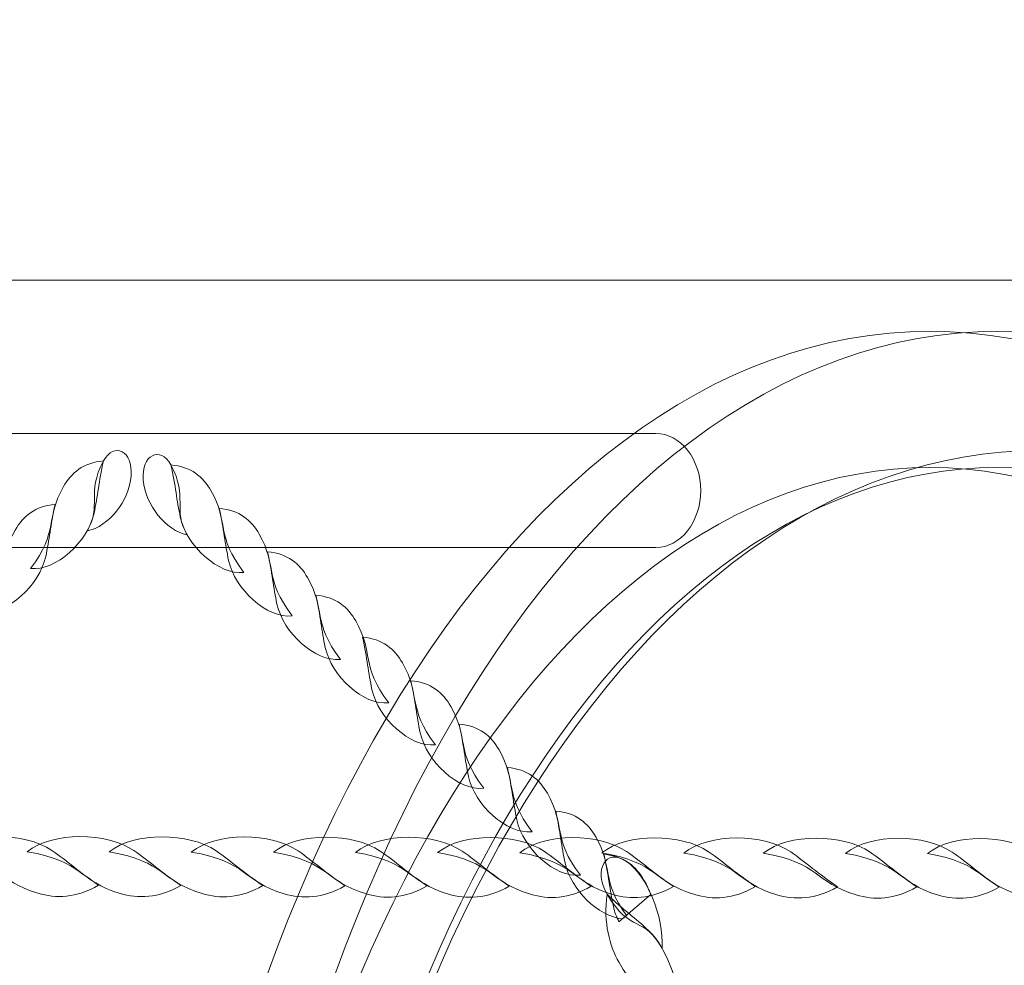
# Model space of a CAD drawing. Units: centimetres. Extents: x -9.79 to 0.03, y 6.53 to 14.07.
# Drawn here: x -2.41 to -2.11, y 12.36 to 12.65 of the extents above; entities that cross this region are included whole.
import ezdxf

# ---------------------------------------------------------------- set-up
doc = ezdxf.new("R2010")
doc.units = ezdxf.units.CM
doc.header["$MEASUREMENT"] = 0
doc.layers.add('layer 1', color=7, linetype='Continuous')

msp = doc.modelspace()

# ---------------------------------------------------------------- linework, layer by layer
at = {"layer": 'layer 1', "color": 250, "lineweight": 20}
msp.add_lwpolyline([(-3.83189, 11.70333), (-1.47193, 11.70333), (-1.47193, 12.56777), (-3.83189, 12.56777), (-3.83189, 11.70333)], close=True, dxfattribs=at)
at = {"layer": 'layer 1', "color": 22, "lineweight": 9}
msp.add_open_spline([(-7.20563, 10.81814), (-7.20563, 10.81814), (-8.78919, 10.81814), (-8.78919, 10.81814), (-8.78919, 10.81814), (-9.33997, 10.81814), (-9.78919, 11.26736), (-9.78919, 11.81814), (-9.78919, 11.81814), (-9.78919, 11.81814), (-9.78919, 11.81814), (-9.78919, 11.81814), (-9.78919, 11.81814), (-9.78919, 11.81814), (-9.78919, 12.33614), (-9.78919, 12.33614), (-9.78919, 12.33614), (-9.78919, 12.88692), (-9.33994, 13.33614), (-8.78919, 13.33614), (-8.78919, 13.33614), (-8.78919, 13.33614), (-7.20563, 13.33614), (-7.20563, 13.33614), (-7.20563, 13.33614), (-6.93098, 13.64298), (-6.53192, 13.83614), (-6.08769, 13.83614), (-6.08769, 13.83614), (-6.00966, 13.83614), (-5.93188, 13.83614), (-5.85385, 13.83614), (-5.85385, 13.83614), (-5.64256, 13.83614), (-5.43654, 13.83614), (-5.22525, 13.83614), (-5.22525, 13.83614), (-5.10243, 13.83614), (-4.9831, 13.82127), (-4.86886, 13.79343), (-4.86886, 13.79343), (-4.62452, 13.96611), (-4.32671, 14.06776), (-4.00589, 14.06776), (-4.00589, 14.06776), (-4.00589, 14.06776), (-1.47192, 14.06776), (-1.47192, 14.06776), (-1.47192, 14.06776), (-0.64575, 14.06776), (0.02808, 13.39392), (0.02808, 12.56776), (0.02808, 12.56776), (0.02808, 12.56776), (0.02808, 11.70332), (0.02808, 11.70332), (0.02808, 11.70332), (0.02808, 10.87716), (-0.64576, 10.20332), (-1.47192, 10.20332), (-1.47192, 10.20332), (-1.47192, 10.20332), (-1.84587, 10.20332), (-1.84587, 10.20332), (-1.84587, 10.20332), (-1.84587, 10.20332), (-1.84587, 9.65444), (-1.84587, 9.65444), (-1.84587, 9.65444), (-1.84587, 9.642), (-1.84604, 9.62961), (-1.84634, 9.61724), (-1.84634, 9.61724), (-1.84634, 9.61724), (-1.84641, 9.61448), (-1.84641, 9.61448), (-1.84641, 9.61448), (-1.84673, 9.60241), (-1.84718, 9.59038), (-1.84778, 9.57837), (-1.84778, 9.57837), (-1.84778, 9.57837), (-1.84791, 9.57575), (-1.84791, 9.57575), (-1.84791, 9.57575), (-1.84852, 9.56399), (-1.84926, 9.55225), (-1.85014, 9.54056), (-1.85014, 9.54056), (-1.85014, 9.54056), (-1.85032, 9.53816), (-1.85032, 9.53816), (-1.85032, 9.53816), (-1.85121, 9.52651), (-1.85225, 9.51489), (-1.85341, 9.50332), (-1.85341, 9.50332), (-1.85341, 9.50332), (-1.85384, 9.49907), (-1.85384, 9.49907), (-1.85384, 9.49907), (-1.85503, 9.48753), (-1.85634, 9.47602), (-1.85779, 9.46457), (-1.85779, 9.46457), (-1.85779, 9.46457), (-1.85818, 9.46155), (-1.85818, 9.46155), (-1.85818, 9.46155), (-1.85963, 9.45026), (-1.86121, 9.43901), (-1.8629, 9.42781), (-1.8629, 9.42781), (-1.8629, 9.42781), (-1.8633, 9.42509), (-1.8633, 9.42509), (-1.8633, 9.42509), (-1.86504, 9.41373), (-1.86694, 9.40241), (-1.86893, 9.39114), (-1.86893, 9.39114), (-1.86893, 9.39114), (-1.86973, 9.38668), (-1.86973, 9.38668), (-1.86973, 9.38668), (-1.87172, 9.37562), (-1.87382, 9.36461), (-1.87605, 9.35364), (-1.87605, 9.35364), (-1.87605, 9.35364), (-1.87688, 9.34968), (-1.87688, 9.34968), (-1.87688, 9.34968), (-1.87904, 9.33923), (-1.88131, 9.32881), (-1.88368, 9.31844), (-1.88368, 9.31844), (-1.88368, 9.31844), (-1.88468, 9.31403), (-1.88468, 9.31403), (-1.88468, 9.31403), (-1.88712, 9.30351), (-1.88969, 9.29304), (-1.89235, 9.2826), (-1.89235, 9.2826), (-1.89235, 9.2826), (-1.8939, 9.27659), (-1.8939, 9.27659), (-1.8939, 9.27659), (-1.89656, 9.26634), (-1.89931, 9.25614), (-1.90218, 9.24598), (-1.90218, 9.24598), (-1.90218, 9.24598), (-1.90377, 9.24043), (-1.90377, 9.24043), (-1.90377, 9.24043), (-1.90647, 9.231), (-1.90928, 9.22161), (-1.91216, 9.21226), (-1.91216, 9.21226), (-1.91216, 9.21226), (-1.91408, 9.20601), (-1.91408, 9.20601), (-1.91408, 9.20601), (-1.91712, 9.19629), (-1.92027, 9.18663), (-1.9235, 9.177), (-1.9235, 9.177), (-1.9235, 9.177), (-1.92611, 9.16929), (-1.92611, 9.16929), (-1.92611, 9.16929), (-1.92911, 9.16051), (-1.93219, 9.15178), (-1.93535, 9.14307), (-1.93535, 9.14307), (-1.93535, 9.14307), (-1.93869, 9.13395), (-1.93869, 9.13395), (-1.93869, 9.13395), (-1.94172, 9.12576), (-1.94482, 9.1176), (-1.94799, 9.10948), (-1.94799, 9.10948), (-1.94799, 9.10948), (-1.95172, 9.1), (-1.95172, 9.1), (-1.95172, 9.1), (-1.95513, 9.09143), (-1.95863, 9.08289), (-1.96219, 9.07439), (-1.96219, 9.07439), (-1.96219, 9.07439), (-1.9658, 9.06589), (-1.9658, 9.06589), (-1.9658, 9.06589), (-1.969, 9.0584), (-1.97226, 9.05094), (-1.97558, 9.04351), (-1.97558, 9.04351), (-1.97558, 9.04351), (-1.98138, 9.03069), (-1.98138, 9.03069), (-1.98138, 9.03069), (-1.98461, 9.02365), (-1.98788, 9.01664), (-1.99121, 9.00966), (-1.99121, 9.00966), (-1.99121, 9.00966), (-1.99571, 9.00026), (-1.99571, 9.00026), (-1.99571, 9.00026), (-1.99942, 8.99261), (-2.00322, 8.985), (-2.00706, 8.97742), (-2.00706, 8.97742), (-2.00706, 8.97742), (-2.01309, 8.96565), (-2.01309, 8.96565), (-2.01309, 8.96565), (-2.01646, 8.95915), (-2.01987, 8.95268), (-2.02333, 8.94623), (-2.02333, 8.94623), (-2.02585, 8.94153), (-2.02841, 8.93684), (-2.03098, 8.93217), (-2.03098, 8.93217), (-2.03432, 8.92609), (-2.03771, 8.92003), (-2.04113, 8.91401), (-2.04113, 8.91401), (-2.04379, 8.90933), (-2.04648, 8.90467), (-2.04919, 8.90003), (-2.04919, 8.90003), (-2.05215, 8.89495), (-2.05515, 8.88989), (-2.05817, 8.88485), (-2.05817, 8.88485), (-2.06114, 8.87989), (-2.06413, 8.87494), (-2.06715, 8.87002), (-2.06715, 8.87002), (-2.07049, 8.86459), (-2.07387, 8.85919), (-2.07728, 8.8538), (-2.07728, 8.8538), (-2.08064, 8.84849), (-2.08403, 8.8432), (-2.08746, 8.83793), (-2.08746, 8.83793), (-2.09105, 8.8324), (-2.09467, 8.82689), (-2.09833, 8.82142), (-2.09833, 8.82142), (-2.16385, 8.72349), (-2.24062, 8.63374), (-2.32674, 8.55394), (-2.32674, 8.55394), (-2.32319, 8.52957), (-2.32022, 8.50502), (-2.31785, 8.48028), (-2.31785, 8.48028), (-2.27401, 8.33937), (-2.2504, 8.18955), (-2.2504, 8.03421), (-2.2504, 8.03421), (-2.2504, 7.20578), (-2.92197, 6.53421), (-3.7504, 6.53421), (-3.7504, 6.53421), (-4.22482, 6.53421), (-4.63888, 6.53421), (-5.11331, 6.53421), (-5.11331, 6.53421), (-5.94174, 6.53421), (-6.61331, 7.20578), (-6.61331, 8.03421), (-6.61331, 8.03421), (-6.61331, 8.33512), (-6.52466, 8.6153), (-6.37211, 8.85015), (-6.37211, 8.85015), (-6.38773, 8.93695), (-6.39592, 9.02635), (-6.39592, 9.11766), (-6.39592, 9.11766), (-6.39592, 9.31352), (-6.35834, 9.50058), (-6.29007, 9.6721), (-6.29007, 9.6721), (-6.29007, 9.6721), (-6.29007, 10.33169), (-6.29007, 10.33169), (-6.29007, 10.33169), (-6.65226, 10.38055), (-6.97342, 10.55871), (-7.20563, 10.81814)], degree=3, knots=[0, 0, 0, 0, 0.013158, 0.013158, 0.013158, 0.013158, 0.026316, 0.026316, 0.026316, 0.026316, 0.039474, 0.039474, 0.039474, 0.039474, 0.052632, 0.052632, 0.052632, 0.052632, 0.065789, 0.065789, 0.065789, 0.065789, 0.078947, 0.078947, 0.078947, 0.078947, 0.092105, 0.092105, 0.092105, 0.092105, 0.105263, 0.105263, 0.105263, 0.105263, 0.118421, 0.118421, 0.118421, 0.118421, 0.131579, 0.131579, 0.131579, 0.131579, 0.144737, 0.144737, 0.144737, 0.144737, 0.157895, 0.157895, 0.157895, 0.157895, 0.171053, 0.171053, 0.171053, 0.171053, 0.184211, 0.184211, 0.184211, 0.184211, 0.197368, 0.197368, 0.197368, 0.197368, 0.210526, 0.210526, 0.210526, 0.210526, 0.223684, 0.223684, 0.223684, 0.223684, 0.236842, 0.236842, 0.236842, 0.236842, 0.25, 0.25, 0.25, 0.25, 0.263158, 0.263158, 0.263158, 0.263158, 0.276316, 0.276316, 0.276316, 0.276316, 0.289474, 0.289474, 0.289474, 0.289474, 0.302632, 0.302632, 0.302632, 0.302632, 0.315789, 0.315789, 0.315789, 0.315789, 0.328947, 0.328947, 0.328947, 0.328947, 0.342105, 0.342105, 0.342105, 0.342105, 0.355263, 0.355263, 0.355263, 0.355263, 0.368421, 0.368421, 0.368421, 0.368421, 0.381579, 0.381579, 0.381579, 0.381579, 0.394737, 0.394737, 0.394737, 0.394737, 0.407895, 0.407895, 0.407895, 0.407895, 0.421053, 0.421053, 0.421053, 0.421053, 0.434211, 0.434211, 0.434211, 0.434211, 0.447368, 0.447368, 0.447368, 0.447368, 0.460526, 0.460526, 0.460526, 0.460526, 0.473684, 0.473684, 0.473684, 0.473684, 0.486842, 0.486842, 0.486842, 0.486842, 0.5, 0.5, 0.5, 0.5, 0.513158, 0.513158, 0.513158, 0.513158, 0.526316, 0.526316, 0.526316, 0.526316, 0.539474, 0.539474, 0.539474, 0.539474, 0.552632, 0.552632, 0.552632, 0.552632, 0.565789, 0.565789, 0.565789, 0.565789, 0.578947, 0.578947, 0.578947, 0.578947, 0.592105, 0.592105, 0.592105, 0.592105, 0.605263, 0.605263, 0.605263, 0.605263, 0.618421, 0.618421, 0.618421, 0.618421, 0.631579, 0.631579, 0.631579, 0.631579, 0.644737, 0.644737, 0.644737, 0.644737, 0.657895, 0.657895, 0.657895, 0.657895, 0.671053, 0.671053, 0.671053, 0.671053, 0.684211, 0.684211, 0.684211, 0.684211, 0.697368, 0.697368, 0.697368, 0.697368, 0.710526, 0.710526, 0.710526, 0.710526, 0.723684, 0.723684, 0.723684, 0.723684, 0.736842, 0.736842, 0.736842, 0.736842, 0.75, 0.75, 0.75, 0.75, 0.763158, 0.763158, 0.763158, 0.763158, 0.776316, 0.776316, 0.776316, 0.776316, 0.789474, 0.789474, 0.789474, 0.789474, 0.802632, 0.802632, 0.802632, 0.802632, 0.815789, 0.815789, 0.815789, 0.815789, 0.828947, 0.828947, 0.828947, 0.828947, 0.842105, 0.842105, 0.842105, 0.842105, 0.855263, 0.855263, 0.855263, 0.855263, 0.868421, 0.868421, 0.868421, 0.868421, 0.881579, 0.881579, 0.881579, 0.881579, 0.894737, 0.894737, 0.894737, 0.894737, 0.907895, 0.907895, 0.907895, 0.907895, 0.921053, 0.921053, 0.921053, 0.921053, 0.934211, 0.934211, 0.934211, 0.934211, 0.947368, 0.947368, 0.947368, 0.947368, 0.960526, 0.960526, 0.960526, 0.960526, 0.973684, 0.973684, 0.973684, 0.973684, 1, 1, 1, 1], dxfattribs=at)
at = {"layer": 'layer 1', "color": 254, "lineweight": 0}
for points, knots in [([(-2.13672, 12.55252), (-2.00697, 12.55252), (-1.90179, 12.36583), (-1.90179, 12.13555), (-1.90179, 12.13555), (-1.90179, 11.90526), (-2.00697, 11.71857), (-2.13672, 11.71857), (-2.13672, 11.71857), (-2.26646, 11.71857), (-2.37164, 11.90526), (-2.37164, 12.13555), (-2.37164, 12.13555), (-2.37164, 12.36583), (-2.26646, 12.55252), (-2.13672, 12.55252)], [0, 0, 0, 0, 0.2, 0.2, 0.2, 0.2, 0.4, 0.4, 0.4, 0.4, 0.6, 0.6, 0.6, 0.6, 1, 1, 1, 1]), ([(-2.11648, 12.55252), (-1.98674, 12.55252), (-1.88156, 12.36583), (-1.88156, 12.13555), (-1.88156, 12.13555), (-1.88156, 11.90526), (-1.98674, 11.71857), (-2.11648, 11.71857), (-2.11648, 11.71857), (-2.24623, 11.71857), (-2.35141, 11.90526), (-2.35141, 12.13555), (-2.35141, 12.13555), (-2.35141, 12.36583), (-2.24623, 12.55252), (-2.11648, 12.55252)], [0, 0, 0, 0, 0.2, 0.2, 0.2, 0.2, 0.4, 0.4, 0.4, 0.4, 0.6, 0.6, 0.6, 0.6, 1, 1, 1, 1]), ([(-2.21857, 12.52201), (-2.21857, 12.52201), (-4.01601, 12.52201), (-4.01601, 12.52201), (-4.01601, 12.52201), (-4.01601, 12.52201), (-4.01601, 12.48794), (-4.01601, 12.48794), (-4.01601, 12.48794), (-4.01601, 12.48794), (-2.21857, 12.48794), (-2.21857, 12.48794), (-2.21857, 12.48794), (-2.2112, 12.48794), (-2.20517, 12.4956), (-2.20517, 12.50497), (-2.20517, 12.50497), (-2.20517, 12.50497), (-2.20517, 12.50497), (-2.20517, 12.50497), (-2.20517, 12.50497), (-2.20517, 12.51434), (-2.2112, 12.52201), (-2.21857, 12.52201)], [0, 0, 0, 0, 0.142857, 0.142857, 0.142857, 0.142857, 0.285714, 0.285714, 0.285714, 0.285714, 0.428571, 0.428571, 0.428571, 0.428571, 0.571429, 0.571429, 0.571429, 0.571429, 0.714286, 0.714286, 0.714286, 0.714286, 1, 1, 1, 1]), ([(-2.38837, 12.4929), (-2.38188, 12.49417), (-2.37582, 12.50197), (-2.37521, 12.50929), (-2.37521, 12.50929), (-2.37456, 12.5169), (-2.38034, 12.51959), (-2.38347, 12.51379), (-2.38347, 12.51379), (-2.38873, 12.50406), (-2.38381, 12.50045), (-2.38837, 12.4929)], [0, 0, 0, 0, 0.25, 0.25, 0.25, 0.25, 0.5, 0.5, 0.5, 0.5, 1, 1, 1, 1]), ([(-2.35843, 12.49171), (-2.36492, 12.49298), (-2.37097, 12.50078), (-2.37159, 12.50809), (-2.37159, 12.50809), (-2.37224, 12.51571), (-2.36646, 12.5184), (-2.36333, 12.5126), (-2.36333, 12.5126), (-2.35807, 12.50287), (-2.36299, 12.49926), (-2.35843, 12.49171)], [0, 0, 0, 0, 0.25, 0.25, 0.25, 0.25, 0.5, 0.5, 0.5, 0.5, 1, 1, 1, 1]), ([(-2.10397, 12.51692), (-2.10397, 12.51692), (-1.60145, 12.51692), (-1.60145, 12.51692), (-1.60145, 12.51692), (-1.60145, 12.51692), (-1.60145, 11.75417), (-1.60145, 11.75417), (-1.60145, 11.75417), (-1.60145, 11.75417), (-2.10397, 11.75417), (-2.10397, 11.75417), (-2.10397, 11.75417), (-2.22715, 11.75417), (-2.327, 11.92492), (-2.327, 12.13555), (-2.327, 12.13555), (-2.327, 12.34618), (-2.22715, 12.51692), (-2.10397, 12.51692)], [0, 0, 0, 0, 0.166667, 0.166667, 0.166667, 0.166667, 0.333333, 0.333333, 0.333333, 0.333333, 0.5, 0.5, 0.5, 0.5, 0.666667, 0.666667, 0.666667, 0.666667, 1, 1, 1, 1]), ([(-2.40525, 12.48167), (-2.39763, 12.48082), (-2.38811, 12.48973), (-2.38628, 12.49821), (-2.38628, 12.49821), (-2.38519, 12.50327), (-2.38488, 12.50753), (-2.38347, 12.51379), (-2.38347, 12.51379), (-2.38947, 12.51338), (-2.39311, 12.51014), (-2.3954, 12.50613), (-2.3954, 12.50613), (-2.4009, 12.49652), (-2.39673, 12.49288), (-2.40525, 12.48167)], [0, 0, 0, 0, 0.2, 0.2, 0.2, 0.2, 0.4, 0.4, 0.4, 0.4, 0.6, 0.6, 0.6, 0.6, 1, 1, 1, 1]), ([(-2.34154, 12.48048), (-2.34917, 12.47963), (-2.35869, 12.48854), (-2.36052, 12.49702), (-2.36052, 12.49702), (-2.36161, 12.50208), (-2.36192, 12.50633), (-2.36333, 12.5126), (-2.36333, 12.5126), (-2.35732, 12.51219), (-2.35368, 12.50895), (-2.35139, 12.50494), (-2.35139, 12.50494), (-2.3459, 12.49533), (-2.35007, 12.49168), (-2.34154, 12.48048)], [0, 0, 0, 0, 0.2, 0.2, 0.2, 0.2, 0.4, 0.4, 0.4, 0.4, 0.6, 0.6, 0.6, 0.6, 1, 1, 1, 1]), ([(-2.13672, 12.51184), (-2.01963, 12.51184), (-1.92471, 12.34337), (-1.92471, 12.13555), (-1.92471, 12.13555), (-1.92471, 11.92773), (-2.01963, 11.75925), (-2.13672, 11.75925), (-2.13672, 11.75925), (-2.25381, 11.75925), (-2.34872, 11.92773), (-2.34872, 12.13555), (-2.34872, 12.13555), (-2.34872, 12.34337), (-2.25381, 12.51184), (-2.13672, 12.51184)], [0, 0, 0, 0, 0.2, 0.2, 0.2, 0.2, 0.4, 0.4, 0.4, 0.4, 0.6, 0.6, 0.6, 0.6, 1, 1, 1, 1]), ([(-2.11648, 12.51184), (-1.9994, 12.51184), (-1.90448, 12.34337), (-1.90448, 12.13555), (-1.90448, 12.13555), (-1.90448, 11.92773), (-1.9994, 11.75925), (-2.11648, 11.75925), (-2.11648, 11.75925), (-2.23357, 11.75925), (-2.32849, 11.92773), (-2.32849, 12.13555), (-2.32849, 12.13555), (-2.32849, 12.34337), (-2.23357, 12.51184), (-2.11648, 12.51184)], [0, 0, 0, 0, 0.2, 0.2, 0.2, 0.2, 0.4, 0.4, 0.4, 0.4, 0.6, 0.6, 0.6, 0.6, 1, 1, 1, 1]), ([(-2.41967, 12.46869), (-2.41205, 12.46784), (-2.40253, 12.47675), (-2.4007, 12.48523), (-2.4007, 12.48523), (-2.39961, 12.49029), (-2.3993, 12.49455), (-2.39789, 12.50082), (-2.39789, 12.50082), (-2.40389, 12.50041), (-2.40753, 12.49716), (-2.40982, 12.49315), (-2.40982, 12.49315), (-2.41531, 12.48354), (-2.41115, 12.4799), (-2.41967, 12.46869)], [0, 0, 0, 0, 0.2, 0.2, 0.2, 0.2, 0.4, 0.4, 0.4, 0.4, 0.6, 0.6, 0.6, 0.6, 1, 1, 1, 1]), ([(-2.32712, 12.4675), (-2.33475, 12.46665), (-2.34427, 12.47556), (-2.3461, 12.48404), (-2.3461, 12.48404), (-2.34719, 12.4891), (-2.3475, 12.49336), (-2.34891, 12.49963), (-2.34891, 12.49963), (-2.34291, 12.49921), (-2.33927, 12.49597), (-2.33697, 12.49196), (-2.33697, 12.49196), (-2.33148, 12.48235), (-2.33565, 12.47871), (-2.32712, 12.4675)], [0, 0, 0, 0, 0.2, 0.2, 0.2, 0.2, 0.4, 0.4, 0.4, 0.4, 0.6, 0.6, 0.6, 0.6, 1, 1, 1, 1]), ([(-2.31271, 12.45452), (-2.32033, 12.45367), (-2.32985, 12.46258), (-2.33168, 12.47106), (-2.33168, 12.47106), (-2.33277, 12.47612), (-2.33308, 12.48038), (-2.33449, 12.48665), (-2.33449, 12.48665), (-2.32849, 12.48623), (-2.32485, 12.48299), (-2.32256, 12.47898), (-2.32256, 12.47898), (-2.31706, 12.46937), (-2.32123, 12.46573), (-2.31271, 12.45452)], [0, 0, 0, 0, 0.2, 0.2, 0.2, 0.2, 0.4, 0.4, 0.4, 0.4, 0.6, 0.6, 0.6, 0.6, 1, 1, 1, 1]), ([(-2.29829, 12.44154), (-2.30591, 12.44069), (-2.31543, 12.44961), (-2.31726, 12.45809), (-2.31726, 12.45809), (-2.31835, 12.46314), (-2.31866, 12.4674), (-2.32007, 12.47367), (-2.32007, 12.47367), (-2.31407, 12.47326), (-2.31043, 12.47001), (-2.30814, 12.46601), (-2.30814, 12.46601), (-2.30265, 12.4564), (-2.30681, 12.45275), (-2.29829, 12.44154)], [0, 0, 0, 0, 0.2, 0.2, 0.2, 0.2, 0.4, 0.4, 0.4, 0.4, 0.6, 0.6, 0.6, 0.6, 1, 1, 1, 1]), ([(-2.28435, 12.429), (-2.29197, 12.42815), (-2.3015, 12.43706), (-2.30332, 12.44554), (-2.30332, 12.44554), (-2.30441, 12.4506), (-2.30472, 12.45485), (-2.30613, 12.46112), (-2.30613, 12.46112), (-2.30013, 12.46071), (-2.29649, 12.45747), (-2.2942, 12.45346), (-2.2942, 12.45346), (-2.28871, 12.44385), (-2.29287, 12.4402), (-2.28435, 12.429)], [0, 0, 0, 0, 0.2, 0.2, 0.2, 0.2, 0.4, 0.4, 0.4, 0.4, 0.6, 0.6, 0.6, 0.6, 1, 1, 1, 1]), ([(-2.26993, 12.41602), (-2.27756, 12.41517), (-2.28708, 12.42408), (-2.2889, 12.43256), (-2.2889, 12.43256), (-2.29, 12.43762), (-2.29031, 12.44188), (-2.29172, 12.44815), (-2.29172, 12.44815), (-2.28571, 12.44773), (-2.28207, 12.44449), (-2.27978, 12.44048), (-2.27978, 12.44048), (-2.27429, 12.43087), (-2.27846, 12.42723), (-2.26993, 12.41602)], [0, 0, 0, 0, 0.2, 0.2, 0.2, 0.2, 0.4, 0.4, 0.4, 0.4, 0.6, 0.6, 0.6, 0.6, 1, 1, 1, 1]), ([(-2.25551, 12.40304), (-2.26314, 12.40219), (-2.27266, 12.4111), (-2.27449, 12.41958), (-2.27449, 12.41958), (-2.27558, 12.42464), (-2.27589, 12.4289), (-2.2773, 12.43517), (-2.2773, 12.43517), (-2.2713, 12.43475), (-2.26765, 12.43151), (-2.26536, 12.4275), (-2.26536, 12.4275), (-2.25987, 12.41789), (-2.26404, 12.41425), (-2.25551, 12.40304)], [0, 0, 0, 0, 0.2, 0.2, 0.2, 0.2, 0.4, 0.4, 0.4, 0.4, 0.6, 0.6, 0.6, 0.6, 1, 1, 1, 1]), ([(-2.24109, 12.39006), (-2.24872, 12.38921), (-2.25824, 12.39812), (-2.26006, 12.40661), (-2.26006, 12.40661), (-2.26116, 12.41166), (-2.26147, 12.41592), (-2.26288, 12.42219), (-2.26288, 12.42219), (-2.25688, 12.42178), (-2.25323, 12.41853), (-2.25094, 12.41452), (-2.25094, 12.41452), (-2.24545, 12.40492), (-2.24962, 12.40127), (-2.24109, 12.39006)], [0, 0, 0, 0, 0.2, 0.2, 0.2, 0.2, 0.4, 0.4, 0.4, 0.4, 0.6, 0.6, 0.6, 0.6, 1, 1, 1, 1]), ([(-2.22848, 12.37706), (-2.23574, 12.37762), (-2.24396, 12.38581), (-2.24565, 12.39363), (-2.24565, 12.39363), (-2.24674, 12.39868), (-2.24705, 12.40294), (-2.24846, 12.40921), (-2.24846, 12.40921), (-2.24246, 12.4088), (-2.23882, 12.40555), (-2.23652, 12.40155), (-2.23652, 12.40155), (-2.23119, 12.39221), (-2.23497, 12.3885), (-2.22737, 12.37802), (-2.22737, 12.37802), (-2.22737, 12.37802), (-2.22848, 12.37706), (-2.22848, 12.37706)], [0, 0, 0, 0, 0.166667, 0.166667, 0.166667, 0.166667, 0.333333, 0.333333, 0.333333, 0.333333, 0.5, 0.5, 0.5, 0.5, 0.666667, 0.666667, 0.666667, 0.666667, 1, 1, 1, 1]), ([(-2.43077, 12.3971), (-2.42325, 12.40321), (-2.40683, 12.40291), (-2.39889, 12.39746), (-2.39889, 12.39746), (-2.39416, 12.39421), (-2.39081, 12.39104), (-2.3849, 12.38706), (-2.3849, 12.38706), (-2.39158, 12.38311), (-2.39774, 12.3831), (-2.40301, 12.38465), (-2.40301, 12.38465), (-2.41564, 12.38838), (-2.41378, 12.39426), (-2.43077, 12.3971)], [0, 0, 0, 0, 0.2, 0.2, 0.2, 0.2, 0.4, 0.4, 0.4, 0.4, 0.6, 0.6, 0.6, 0.6, 1, 1, 1, 1]), ([(-2.40626, 12.39705), (-2.39874, 12.40316), (-2.38232, 12.40286), (-2.37438, 12.39741), (-2.37438, 12.39741), (-2.36965, 12.39416), (-2.36631, 12.39099), (-2.36038, 12.38701), (-2.36038, 12.38701), (-2.36706, 12.38306), (-2.37323, 12.38305), (-2.3785, 12.3846), (-2.3785, 12.3846), (-2.39113, 12.38833), (-2.38927, 12.39421), (-2.40626, 12.39705)], [0, 0, 0, 0, 0.2, 0.2, 0.2, 0.2, 0.4, 0.4, 0.4, 0.4, 0.6, 0.6, 0.6, 0.6, 1, 1, 1, 1]), ([(-2.38175, 12.397), (-2.37423, 12.40311), (-2.35781, 12.40281), (-2.34987, 12.39736), (-2.34987, 12.39736), (-2.34514, 12.39411), (-2.3418, 12.39094), (-2.33588, 12.38696), (-2.33588, 12.38696), (-2.34256, 12.38301), (-2.34872, 12.383), (-2.35399, 12.38455), (-2.35399, 12.38455), (-2.36662, 12.38828), (-2.36476, 12.39416), (-2.38175, 12.397)], [0, 0, 0, 0, 0.2, 0.2, 0.2, 0.2, 0.4, 0.4, 0.4, 0.4, 0.6, 0.6, 0.6, 0.6, 1, 1, 1, 1]), ([(-2.35724, 12.39695), (-2.34972, 12.40306), (-2.3333, 12.40276), (-2.32537, 12.39731), (-2.32537, 12.39731), (-2.32063, 12.39406), (-2.31729, 12.39089), (-2.31137, 12.38691), (-2.31137, 12.38691), (-2.31805, 12.38296), (-2.32422, 12.38295), (-2.32948, 12.3845), (-2.32948, 12.3845), (-2.34211, 12.38823), (-2.34025, 12.39411), (-2.35724, 12.39695)], [0, 0, 0, 0, 0.2, 0.2, 0.2, 0.2, 0.4, 0.4, 0.4, 0.4, 0.6, 0.6, 0.6, 0.6, 1, 1, 1, 1]), ([(-2.33273, 12.3969), (-2.32521, 12.40301), (-2.30879, 12.40271), (-2.30086, 12.39726), (-2.30086, 12.39726), (-2.29612, 12.39401), (-2.29278, 12.39084), (-2.28686, 12.38686), (-2.28686, 12.38686), (-2.29354, 12.38291), (-2.2997, 12.3829), (-2.30497, 12.38445), (-2.30497, 12.38445), (-2.3176, 12.38818), (-2.31574, 12.39406), (-2.33273, 12.3969)], [0, 0, 0, 0, 0.2, 0.2, 0.2, 0.2, 0.4, 0.4, 0.4, 0.4, 0.6, 0.6, 0.6, 0.6, 1, 1, 1, 1]), ([(-2.30822, 12.39685), (-2.3007, 12.40296), (-2.28428, 12.40266), (-2.27635, 12.39721), (-2.27635, 12.39721), (-2.27161, 12.39396), (-2.26827, 12.39079), (-2.26235, 12.38681), (-2.26235, 12.38681), (-2.26903, 12.38286), (-2.2752, 12.38285), (-2.28046, 12.3844), (-2.28046, 12.3844), (-2.29309, 12.38814), (-2.29123, 12.39401), (-2.30822, 12.39685)], [0, 0, 0, 0, 0.2, 0.2, 0.2, 0.2, 0.4, 0.4, 0.4, 0.4, 0.6, 0.6, 0.6, 0.6, 1, 1, 1, 1]), ([(-2.28371, 12.3968), (-2.27619, 12.40291), (-2.25977, 12.40261), (-2.25184, 12.39716), (-2.25184, 12.39716), (-2.24711, 12.39391), (-2.24377, 12.39074), (-2.23784, 12.38676), (-2.23784, 12.38676), (-2.24452, 12.38281), (-2.25069, 12.3828), (-2.25595, 12.38435), (-2.25595, 12.38435), (-2.26858, 12.38808), (-2.26672, 12.39396), (-2.28371, 12.3968)], [0, 0, 0, 0, 0.2, 0.2, 0.2, 0.2, 0.4, 0.4, 0.4, 0.4, 0.6, 0.6, 0.6, 0.6, 1, 1, 1, 1]), ([(-2.2592, 12.39675), (-2.25169, 12.40286), (-2.23526, 12.40256), (-2.22733, 12.39711), (-2.22733, 12.39711), (-2.22259, 12.39386), (-2.21926, 12.39069), (-2.21333, 12.38671), (-2.21333, 12.38671), (-2.22001, 12.38276), (-2.22618, 12.38275), (-2.23144, 12.3843), (-2.23144, 12.3843), (-2.24407, 12.38804), (-2.24222, 12.39391), (-2.2592, 12.39675)], [0, 0, 0, 0, 0.2, 0.2, 0.2, 0.2, 0.4, 0.4, 0.4, 0.4, 0.6, 0.6, 0.6, 0.6, 1, 1, 1, 1]), ([(-2.23469, 12.3967), (-2.22718, 12.40281), (-2.21075, 12.40251), (-2.20282, 12.39706), (-2.20282, 12.39706), (-2.19808, 12.39381), (-2.19475, 12.39065), (-2.18882, 12.38666), (-2.18882, 12.38666), (-2.1955, 12.38271), (-2.20167, 12.3827), (-2.20694, 12.38425), (-2.20694, 12.38425), (-2.21957, 12.38799), (-2.21771, 12.39386), (-2.23469, 12.3967)], [0, 0, 0, 0, 0.2, 0.2, 0.2, 0.2, 0.4, 0.4, 0.4, 0.4, 0.6, 0.6, 0.6, 0.6, 1, 1, 1, 1]), ([(-2.21018, 12.39665), (-2.20267, 12.40276), (-2.18624, 12.40246), (-2.17831, 12.39701), (-2.17831, 12.39701), (-2.17358, 12.39376), (-2.17024, 12.3906), (-2.16431, 12.38661), (-2.16431, 12.38661), (-2.17099, 12.38266), (-2.17716, 12.38265), (-2.18243, 12.3842), (-2.18243, 12.3842), (-2.19506, 12.38793), (-2.1932, 12.39381), (-2.21018, 12.39665)], [0, 0, 0, 0, 0.2, 0.2, 0.2, 0.2, 0.4, 0.4, 0.4, 0.4, 0.6, 0.6, 0.6, 0.6, 1, 1, 1, 1]), ([(-2.18649, 12.3966), (-2.17898, 12.40272), (-2.16255, 12.40241), (-2.15462, 12.39696), (-2.15462, 12.39696), (-2.14988, 12.39371), (-2.14655, 12.39055), (-2.14062, 12.38656), (-2.14062, 12.38656), (-2.1473, 12.38261), (-2.15347, 12.3826), (-2.15873, 12.38415), (-2.15873, 12.38415), (-2.17136, 12.38789), (-2.1695, 12.39376), (-2.18649, 12.3966)], [0, 0, 0, 0, 0.2, 0.2, 0.2, 0.2, 0.4, 0.4, 0.4, 0.4, 0.6, 0.6, 0.6, 0.6, 1, 1, 1, 1]), ([(-2.16198, 12.39655), (-2.15447, 12.40267), (-2.13804, 12.40236), (-2.13011, 12.39691), (-2.13011, 12.39691), (-2.12537, 12.39367), (-2.12204, 12.3905), (-2.11611, 12.38651), (-2.11611, 12.38651), (-2.12279, 12.38256), (-2.12896, 12.38255), (-2.13422, 12.3841), (-2.13422, 12.3841), (-2.14685, 12.38784), (-2.14499, 12.39371), (-2.16198, 12.39655)], [0, 0, 0, 0, 0.2, 0.2, 0.2, 0.2, 0.4, 0.4, 0.4, 0.4, 0.6, 0.6, 0.6, 0.6, 1, 1, 1, 1]), ([(-2.13747, 12.3965), (-2.12996, 12.40262), (-2.11353, 12.40231), (-2.1056, 12.39686), (-2.1056, 12.39686), (-2.10087, 12.39361), (-2.09753, 12.39045), (-2.0916, 12.38646), (-2.0916, 12.38646), (-2.09828, 12.38251), (-2.10445, 12.3825), (-2.10971, 12.38405), (-2.10971, 12.38405), (-2.12235, 12.38779), (-2.12049, 12.39366), (-2.13747, 12.3965)], [0, 0, 0, 0, 0.2, 0.2, 0.2, 0.2, 0.4, 0.4, 0.4, 0.4, 0.6, 0.6, 0.6, 0.6, 1, 1, 1, 1]), ([(-2.21668, 12.36815), (-2.21618, 12.37795), (-2.22131, 12.39003), (-2.22733, 12.39416), (-2.22733, 12.39416), (-2.2336, 12.39846), (-2.23728, 12.39142), (-2.23314, 12.38439), (-2.23314, 12.38439), (-2.22619, 12.37258), (-2.22196, 12.37798), (-2.21668, 12.36815)], [0, 0, 0, 0, 0.25, 0.25, 0.25, 0.25, 0.5, 0.5, 0.5, 0.5, 1, 1, 1, 1]), ([(-2.22957, 12.37612), (-2.23033, 12.37761), (-2.2309, 12.37914), (-2.23123, 12.38065), (-2.23123, 12.38065), (-2.23232, 12.38571), (-2.23263, 12.38997), (-2.23404, 12.39623), (-2.23404, 12.39623), (-2.22804, 12.39582), (-2.2244, 12.39257), (-2.22211, 12.38857), (-2.22211, 12.38857), (-2.22121, 12.38701), (-2.22058, 12.38561), (-2.2201, 12.3843), (-2.2201, 12.3843), (-2.2201, 12.3843), (-2.22957, 12.37612), (-2.22957, 12.37612)], [0, 0, 0, 0, 0.166667, 0.166667, 0.166667, 0.166667, 0.333333, 0.333333, 0.333333, 0.333333, 0.5, 0.5, 0.5, 0.5, 0.666667, 0.666667, 0.666667, 0.666667, 1, 1, 1, 1]), ([(-2.21129, 12.33911), (-2.20873, 12.34959), (-2.21394, 12.36711), (-2.22066, 12.37347), (-2.22066, 12.37347), (-2.22467, 12.37727), (-2.22819, 12.3796), (-2.23314, 12.38439), (-2.23314, 12.38439), (-2.23425, 12.37566), (-2.23239, 12.36903), (-2.22956, 12.36399), (-2.22956, 12.36399), (-2.22278, 12.35191), (-2.21869, 12.35622), (-2.21129, 12.33911)], [0, 0, 0, 0, 0.2, 0.2, 0.2, 0.2, 0.4, 0.4, 0.4, 0.4, 0.6, 0.6, 0.6, 0.6, 1, 1, 1, 1])]:
    msp.add_open_spline(points, degree=3, knots=knots, dxfattribs=at)

doc.saveas('drawing.dxf')
